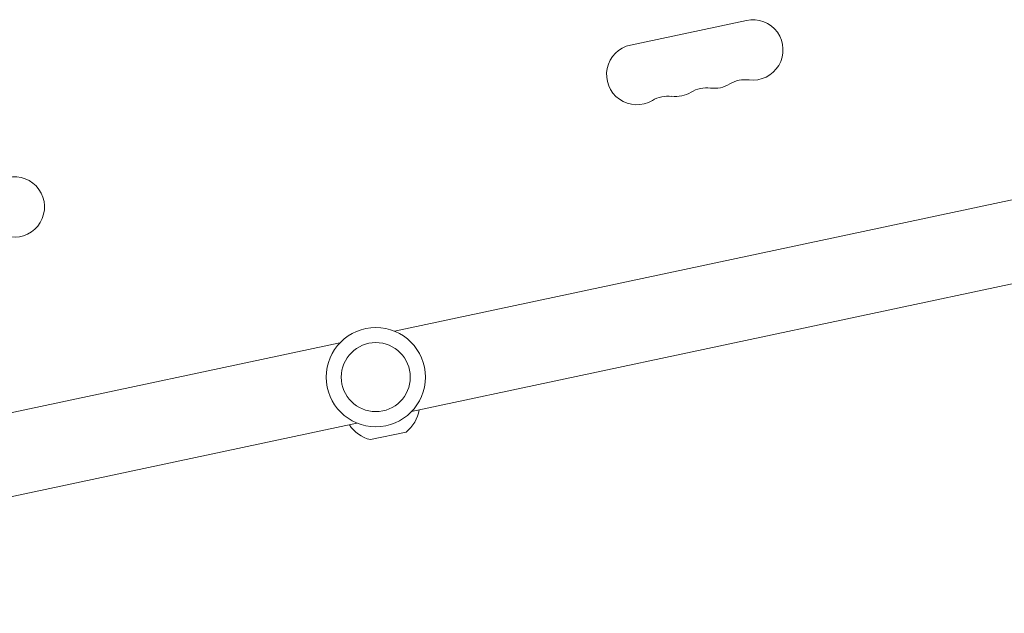
# Model space of a CAD drawing. Units: millimetres. Extents: x -6399 to 6359, y -5729 to 5222.
# Drawn here: x -1029 to -572, y -1251 to -976 of the extents above; entities that cross this region are included whole.
import ezdxf

# ---------------------------------------------------------------- set-up
doc = ezdxf.new("R2010")
doc.units = ezdxf.units.MM
doc.header["$LTSCALE"] = 20
doc.layers.add('2d', color=230, linetype='Continuous')

msp = doc.modelspace()

# ---------------------------------------------------------------- linework, layer by layer
at = {"layer": '2d', "lineweight": 0}
for p, q in [((-691.66, -976.17), (-745.45, -987.61)), ((-854.81, -1120.24), (-440.03, -1032.08)), ((-846.91, -1157.41), (-432.13, -1069.25)), ((-1294.94, -1213.8), (-880.16, -1125.63)), ((-1287.03, -1250.97), (-872.26, -1162.8)), ((-849.51, -1166.97), (-866, -1170.48))]:
    msp.add_line(p, q, dxfattribs=at)
for radius in [23, 16]:
    msp.add_circle((-863.53, -1141.52), radius, dxfattribs=at)
for centre, radius, start, end in [((-688.75, -989.87), 14, 262.8901, 102), ((-742.54, -1001.3), 14, 102, 301.1099), ((-692.21, -1017.65), 14, 82.8901, 121.1099), ((-710.14, -1021.47), 14, 82.8901, 121.1099), ((-706.68, -993.68), 14, 262.8901, 301.1099), ((-728.08, -1025.28), 14, 82.8901, 121.1099), ((-724.61, -997.49), 14, 262.8901, 301.1099), ((-1031.1, -1062.64), 14, 262.8901, 102), ((-859.21, -1154.25), 16, 307.3156, 351.2978), ((-862.31, -1154.91), 16, 212.7022, 256.6844)]:
    msp.add_arc(centre, radius, start, end, dxfattribs=at)

doc.saveas('drawing.dxf')
